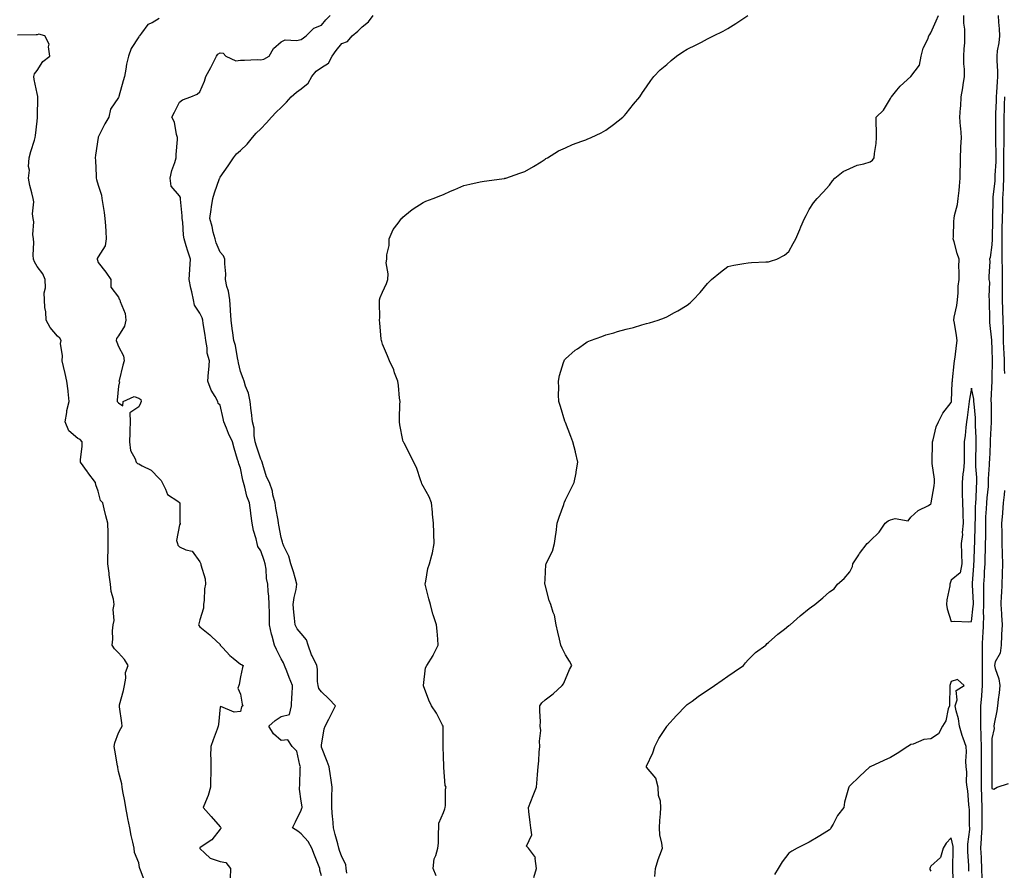
# Model space of a CAD drawing. Units: inches. Extents: x 868163 to 870803, y 7197578 to 7200218.
# Drawn here: x 869789 to 870274, y 7198621 to 7199040 of the extents above; entities that cross this region are included whole.
import ezdxf

# ---------------------------------------------------------------- set-up
doc = ezdxf.new("R2010")
doc.units = ezdxf.units.IN
doc.header["$MEASUREMENT"] = 0
doc.layers.add('Contour_86817197', color=7, linetype='Continuous', true_color=0xb5920e)

msp = doc.modelspace()

# ---------------------------------------------------------------- linework, layer by layer
at = {"layer": 'Contour_86817197'}
for points in [[(869858.05, 7199040.55, 3298), (869854.54, 7199038.4, 3298), (869852.49, 7199037.47, 3298), (869849.44, 7199033.31, 3298), (869848.31, 7199031.92, 3298), (869848.18, 7199031.78, 3298), (869848.05, 7199031.53, 3298), (869844.32, 7199025.65, 3298), (869842.93, 7199021.92, 3298), (869841.9, 7199018.07, 3298), (869841.7, 7199015.57, 3298), (869840.98, 7199011.92, 3298), (869840.26, 7199009.71, 3298), (869838.21, 7199002.08, 3298), (869838.16, 7199001.92, 3298), (869838.13, 7199001.84, 3298), (869838.05, 7199001.65, 3298), (869834.11, 7198995.87, 3298), (869833.21, 7198991.92, 3298), (869831.32, 7198988.66, 3298), (869828.05, 7198982, 3298), (869828.02, 7198981.96, 3298), (869828.01, 7198981.92, 3298), (869828.01, 7198981.88, 3298), (869826.74, 7198973.23, 3298), (869826.58, 7198971.92, 3298), (869826.77, 7198970.63, 3298), (869827, 7198962.97, 3298), (869827.12, 7198961.92, 3298), (869827.29, 7198961.16, 3298), (869828.05, 7198958.38, 3298), (869829.66, 7198953.52, 3298), (869829.91, 7198951.92, 3298), (869830.16, 7198949.81, 3298), (869831, 7198944.87, 3298), (869831.31, 7198941.92, 3298), (869831.56, 7198938.4, 3298), (869831.76, 7198935.63, 3298), (869832.01, 7198931.92, 3298), (869831.48, 7198928.48, 3298), (869828.05, 7198923.15, 3298), (869827.61, 7198922.35, 3298), (869827.55, 7198921.92, 3298), (869827.63, 7198921.51, 3298), (869828.05, 7198920.32, 3298), (869831.77, 7198915.63, 3298), (869834.25, 7198911.92, 3298), (869834.3, 7198908.17, 3298), (869838.05, 7198903.17, 3298), (869838.4, 7198902.27, 3298), (869838.67, 7198901.92, 3298), (869838.83, 7198901.14, 3298), (869841.31, 7198895.18, 3298), (869841.69, 7198891.92, 3298), (869841.03, 7198888.93, 3298), (869838.05, 7198884.26, 3298), (869837.09, 7198882.88, 3298), (869836.97, 7198881.92, 3298), (869837.28, 7198881.16, 3298), (869838.05, 7198879.01, 3298), (869840.48, 7198874.34, 3298), (869840.84, 7198871.92, 3298), (869840.13, 7198869.83, 3298), (869838.33, 7198862.19, 3298), (869838.25, 7198861.92, 3298), (869838.49, 7198861.49, 3298), (869838.05, 7198859.34, 3298), (869837.41, 7198852.56, 3298), (869837.37, 7198851.92, 3298), (869837.67, 7198851.55, 3298), (869838.05, 7198851.18, 3298), (869840.16, 7198849.81, 3298), (869840.41, 7198851.92, 3298), (869845.69, 7198854.28, 3298), (869848.05, 7198853.52, 3298), (869848.96, 7198852.84, 3298), (869849.19, 7198851.92, 3298), (869848.92, 7198851.04, 3298), (869848.05, 7198849.3, 3298), (869843.7, 7198846.28, 3298), (869843.79, 7198841.92, 3298), (869843.68, 7198837.56, 3298), (869843.6, 7198836.37, 3298), (869843.51, 7198831.92, 3298), (869843.9, 7198827.78, 3298), (869846.29, 7198823.68, 3298), (869846.73, 7198821.92, 3298), (869847.46, 7198821.33, 3298), (869848.05, 7198821.24, 3298), (869849.76, 7198820.2, 3298), (869854.19, 7198818.07, 3298), (869858.05, 7198813.93, 3298), (869859.04, 7198812.9, 3298), (869859.52, 7198811.92, 3298), (869861.25, 7198808.72, 3298), (869862.11, 7198805.98, 3298), (869867.25, 7198802.72, 3298), (869868.05, 7198802.1, 3298), (869868.15, 7198802.02, 3298), (869868.22, 7198801.92, 3298), (869868.29, 7198801.69, 3298), (869868.24, 7198792.12, 3298), (869868.36, 7198791.92, 3298), (869868.34, 7198791.63, 3298), (869868.05, 7198791.2, 3298), (869866.64, 7198783.33, 3298), (869867.06, 7198781.92, 3298), (869867.31, 7198781.18, 3298), (869868.05, 7198780.24, 3298), (869871.16, 7198778.81, 3298), (869874.35, 7198778.21, 3298), (869878.05, 7198772.96, 3298), (869878.43, 7198772.29, 3298), (869878.54, 7198771.92, 3298), (869878.6, 7198771.37, 3298), (869880.65, 7198764.52, 3298), (869880.83, 7198761.92, 3298), (869880.43, 7198759.54, 3298), (869880.22, 7198754.09, 3298), (869879.93, 7198751.92, 3298), (869879.97, 7198750.01, 3298), (869878.05, 7198744.4, 3298), (869877.53, 7198742.43, 3298), (869877.41, 7198741.92, 3298), (869877.61, 7198741.49, 3298), (869878.05, 7198740.92, 3298), (869883.03, 7198736.9, 3298), (869884, 7198735.96, 3298), (869888.05, 7198732.12, 3298), (869888.14, 7198732, 3298), (869888.16, 7198731.92, 3298), (869889.36, 7198730.61, 3298), (869892.86, 7198726.72, 3298), (869894.57, 7198725.4, 3298), (869898.05, 7198722.58, 3298), (869898.52, 7198722.39, 3298), (869899.36, 7198721.92, 3298), (869899.04, 7198720.92, 3298), (869898.05, 7198716.22, 3298), (869897.4, 7198712.56, 3298), (869897.26, 7198711.92, 3298), (869896.8, 7198710.67, 3298), (869898.05, 7198707.68, 3298), (869899, 7198702.88, 3298), (869899.2, 7198701.92, 3298), (869898.54, 7198701.43, 3298), (869898.05, 7198699.13, 3298), (869895.01, 7198698.87, 3298), (869888.37, 7198701.61, 3298), (869888.05, 7198701.51, 3298), (869887.2, 7198692.76, 3298), (869887.1, 7198691.92, 3298), (869886.55, 7198690.42, 3298), (869884.72, 7198685.24, 3298), (869883.45, 7198681.92, 3298), (869883.39, 7198677.25, 3298), (869883.53, 7198676.45, 3298), (869883.45, 7198671.92, 3298), (869883.52, 7198667.39, 3298), (869883.34, 7198666.63, 3298), (869883.38, 7198661.92, 3298), (869882.22, 7198657.76, 3298), (869880.8, 7198654.67, 3298), (869879.78, 7198651.92, 3298), (869883.61, 7198647.49, 3298), (869888.05, 7198642.45, 3298), (869888.33, 7198642.21, 3298), (869888.37, 7198641.92, 3298), (869888.44, 7198641.53, 3298), (869888.05, 7198641.18, 3298), (869883.93, 7198636.04, 3298), (869878.28, 7198632.15, 3298), (869878.05, 7198631.98, 3298), (869878.02, 7198631.96, 3298), (869878, 7198631.92, 3298), (869878.01, 7198631.88, 3298), (869878.05, 7198631.72, 3298), (869880.55, 7198629.42, 3298), (869883.1, 7198626.98, 3298), (869888.05, 7198625.3, 3298), (869890.96, 7198624.83, 3298), (869893.15, 7198621.92, 3298), (869892.95, 7198617.02, 3298)], [(869938.05, 7198618.31, 3299), (869937.17, 7198621.04, 3299), (869937.1, 7198621.92, 3299), (869936.49, 7198623.48, 3299), (869934.57, 7198628.44, 3299), (869933.17, 7198631.92, 3299), (869931.37, 7198635.24, 3299), (869928.05, 7198638.97, 3299), (869926.4, 7198640.26, 3299), (869923.73, 7198641.92, 3299), (869925.2, 7198644.77, 3299), (869928.05, 7198650.61, 3299), (869928.38, 7198651.59, 3299), (869928.44, 7198651.92, 3299), (869928.41, 7198652.27, 3299), (869928.05, 7198655.05, 3299), (869927.14, 7198661.02, 3299), (869927.21, 7198661.92, 3299), (869927.32, 7198662.66, 3299), (869927.56, 7198671.43, 3299), (869927.62, 7198671.92, 3299), (869927.28, 7198672.7, 3299), (869925.78, 7198679.65, 3299), (869923.5, 7198681.92, 3299), (869921.4, 7198685.26, 3299), (869918.05, 7198684.87, 3299), (869914.4, 7198688.27, 3299), (869912.07, 7198691.92, 3299), (869915.15, 7198694.83, 3299), (869918.05, 7198696.76, 3299), (869922.26, 7198697.7, 3299), (869923.29, 7198701.92, 3299), (869923.45, 7198706.53, 3299), (869923.56, 7198707.43, 3299), (869923.75, 7198711.92, 3299), (869922.12, 7198715.98, 3299), (869920.88, 7198719.09, 3299), (869919.75, 7198721.92, 3299), (869919.26, 7198723.13, 3299), (869918.05, 7198725.06, 3299), (869915.83, 7198729.71, 3299), (869914.81, 7198731.92, 3299), (869913.73, 7198736.24, 3299), (869913.41, 7198737.27, 3299), (869912.41, 7198741.92, 3299), (869912.37, 7198746.24, 3299), (869912.32, 7198747.64, 3299), (869912.28, 7198751.92, 3299), (869912.12, 7198756, 3299), (869911.74, 7198758.23, 3299), (869911.55, 7198761.92, 3299), (869910.9, 7198764.77, 3299), (869910.73, 7198769.24, 3299), (869910.29, 7198771.92, 3299), (869909.7, 7198773.58, 3299), (869908.05, 7198778.27, 3299), (869906.65, 7198780.53, 3299), (869906.33, 7198781.92, 3299), (869905.8, 7198784.17, 3299), (869904.51, 7198788.38, 3299), (869903.83, 7198791.92, 3299), (869903.24, 7198796.72, 3299), (869903.21, 7198797.08, 3299), (869902.55, 7198801.92, 3299), (869901.3, 7198805.16, 3299), (869900.26, 7198809.71, 3299), (869899.58, 7198811.92, 3299), (869899.29, 7198813.17, 3299), (869898.05, 7198819.03, 3299), (869897.22, 7198821.1, 3299), (869897.07, 7198821.92, 3299), (869896.69, 7198823.29, 3299), (869894.92, 7198828.8, 3299), (869894.13, 7198831.92, 3299), (869892.17, 7198836.04, 3299), (869891.18, 7198838.78, 3299), (869889.91, 7198841.92, 3299), (869889.62, 7198843.5, 3299), (869888.05, 7198850.12, 3299), (869887.06, 7198850.92, 3299), (869886.96, 7198851.92, 3299), (869885.67, 7198854.3, 3299), (869883.63, 7198857.51, 3299), (869882.06, 7198861.92, 3299), (869882.4, 7198866.26, 3299), (869882.55, 7198867.43, 3299), (869882.86, 7198871.92, 3299), (869881.74, 7198875.61, 3299), (869881.72, 7198878.25, 3299), (869881.02, 7198881.92, 3299), (869880.69, 7198884.56, 3299), (869879.74, 7198890.24, 3299), (869879.51, 7198891.92, 3299), (869879.22, 7198893.09, 3299), (869878.05, 7198895.3, 3299), (869875.43, 7198899.3, 3299), (869874.94, 7198901.92, 3299), (869874.1, 7198905.87, 3299), (869873.73, 7198907.6, 3299), (869872.81, 7198911.92, 3299), (869873.08, 7198916.88, 3299), (869873.09, 7198916.96, 3299), (869873.41, 7198921.92, 3299), (869872.11, 7198925.98, 3299), (869871.43, 7198928.54, 3299), (869870.44, 7198931.92, 3299), (869869.99, 7198933.85, 3299), (869869.75, 7198940.22, 3299), (869869.46, 7198941.92, 3299), (869869.46, 7198943.33, 3299), (869868.54, 7198951.43, 3299), (869868.54, 7198951.92, 3299), (869868.51, 7198952.39, 3299), (869868.05, 7198953.11, 3299), (869863.97, 7198957.84, 3299), (869863.44, 7198961.92, 3299), (869864.33, 7198965.65, 3299), (869865.71, 7198969.58, 3299), (869866.38, 7198971.92, 3299), (869866.43, 7198973.54, 3299), (869867.04, 7198980.92, 3299), (869867.08, 7198981.92, 3299), (869866.62, 7198983.35, 3299), (869865.54, 7198989.4, 3299), (869864.31, 7198991.92, 3299), (869865.56, 7198994.4, 3299), (869868.05, 7198999.28, 3299), (869869.6, 7199000.38, 3299), (869873.73, 7199001.92, 3299), (869876.71, 7199003.25, 3299), (869878.05, 7199004.42, 3299), (869880.4, 7199009.58, 3299), (869880.96, 7199011.92, 3299), (869883.57, 7199016.41, 3299), (869884.5, 7199018.37, 3299), (869886.3, 7199021.92, 3299), (869886.98, 7199022.99, 3299), (869888.05, 7199023.66, 3299), (869889.54, 7199023.4, 3299), (869890.9, 7199021.92, 3299), (869895.82, 7199019.69, 3299), (869898.05, 7199019.99, 3299), (869900.06, 7199019.91, 3299), (869906.39, 7199020.26, 3299), (869908.05, 7199020.18, 3299), (869909.56, 7199020.42, 3299), (869912.26, 7199021.92, 3299), (869914.29, 7199025.69, 3299), (869918.05, 7199029.01, 3299), (869920.06, 7199029.91, 3299), (869925.7, 7199029.58, 3299), (869928.05, 7199030.08, 3299), (869929.07, 7199030.9, 3299), (869930.5, 7199031.92, 3299), (869934.22, 7199035.75, 3299), (869938.05, 7199037.23, 3299), (869940.12, 7199039.85, 3299), (869942.22, 7199041.92, 3299)], [(869950.43, 7198619.54, 3300), (869950.12, 7198621.92, 3300), (869949.93, 7198623.8, 3300), (869948.05, 7198627.55, 3300), (869946.91, 7198630.79, 3300), (869946.55, 7198631.92, 3300), (869945.99, 7198633.97, 3300), (869944.76, 7198638.62, 3300), (869943.87, 7198641.92, 3300), (869943.49, 7198646.49, 3300), (869943.35, 7198647.21, 3300), (869943.04, 7198651.92, 3300), (869943.09, 7198656.88, 3300), (869943.1, 7198656.96, 3300), (869943.16, 7198661.92, 3300), (869942.64, 7198666.51, 3300), (869942.41, 7198667.56, 3300), (869941.82, 7198671.92, 3300), (869940.7, 7198674.56, 3300), (869938.05, 7198681.65, 3300), (869937.98, 7198681.84, 3300), (869937.96, 7198681.92, 3300), (869937.97, 7198682, 3300), (869938.05, 7198682.66, 3300), (869939.3, 7198690.67, 3300), (869939.87, 7198691.92, 3300), (869941.58, 7198695.44, 3300), (869942.51, 7198697.45, 3300), (869944.83, 7198701.92, 3300), (869941.55, 7198705.42, 3300), (869938.05, 7198708.81, 3300), (869936.62, 7198710.49, 3300), (869936.28, 7198711.92, 3300), (869936, 7198713.97, 3300), (869936.09, 7198719.97, 3300), (869935.7, 7198721.92, 3300), (869933.39, 7198726.59, 3300), (869933.14, 7198727.02, 3300), (869931.43, 7198731.92, 3300), (869930.59, 7198734.46, 3300), (869928.05, 7198737.56, 3300), (869926.02, 7198739.89, 3300), (869924.99, 7198741.92, 3300), (869924.75, 7198745.22, 3300), (869924.31, 7198748.19, 3300), (869924.09, 7198751.92, 3300), (869924.57, 7198755.4, 3300), (869925.48, 7198759.34, 3300), (869925.91, 7198761.92, 3300), (869924.98, 7198764.99, 3300), (869924.16, 7198768.03, 3300), (869922.89, 7198771.92, 3300), (869921.83, 7198775.71, 3300), (869919.41, 7198780.55, 3300), (869918.88, 7198781.92, 3300), (869918.73, 7198782.6, 3300), (869918.05, 7198784.89, 3300), (869917.02, 7198790.88, 3300), (869916.78, 7198791.92, 3300), (869916.58, 7198793.38, 3300), (869915.43, 7198799.3, 3300), (869915.11, 7198801.92, 3300), (869914.1, 7198805.87, 3300), (869913.87, 7198807.74, 3300), (869912.35, 7198811.92, 3300), (869910.92, 7198814.79, 3300), (869909.12, 7198820.85, 3300), (869908.71, 7198821.92, 3300), (869908.65, 7198822.53, 3300), (869908.05, 7198823.54, 3300), (869905.92, 7198829.79, 3300), (869905.39, 7198831.92, 3300), (869904.84, 7198835.12, 3300), (869904.8, 7198838.68, 3300), (869903.98, 7198841.92, 3300), (869903.47, 7198846.49, 3300), (869903.41, 7198847.27, 3300), (869902.85, 7198851.92, 3300), (869902.06, 7198855.92, 3300), (869900.57, 7198859.4, 3300), (869899.83, 7198861.92, 3300), (869899.41, 7198863.27, 3300), (869898.05, 7198866.59, 3300), (869897.09, 7198870.96, 3300), (869896.99, 7198871.92, 3300), (869896.65, 7198873.33, 3300), (869895.57, 7198879.44, 3300), (869894.85, 7198881.92, 3300), (869894.36, 7198885.61, 3300), (869893.98, 7198887.86, 3300), (869893.49, 7198891.92, 3300), (869893.2, 7198896.76, 3300), (869893.18, 7198897.06, 3300), (869892.89, 7198901.92, 3300), (869892.24, 7198906.12, 3300), (869891.45, 7198908.52, 3300), (869890.74, 7198911.92, 3300), (869890.85, 7198914.73, 3300), (869890.32, 7198919.65, 3300), (869890.45, 7198921.92, 3300), (869889.81, 7198923.68, 3300), (869888.05, 7198925.47, 3300), (869886.19, 7198930.06, 3300), (869885.59, 7198931.92, 3300), (869884.73, 7198935.24, 3300), (869884.14, 7198938.01, 3300), (869882.98, 7198941.92, 3300), (869883.6, 7198946.37, 3300), (869883.84, 7198947.7, 3300), (869884.47, 7198951.92, 3300), (869885.35, 7198954.62, 3300), (869887.78, 7198961.65, 3300), (869887.87, 7198961.92, 3300), (869887.9, 7198962.08, 3300), (869888.05, 7198962.35, 3300), (869892.1, 7198967.88, 3300), (869894.68, 7198971.92, 3300), (869896.1, 7198973.87, 3300), (869898.05, 7198975.55, 3300), (869901.37, 7198978.6, 3300), (869904.02, 7198981.92, 3300), (869905.9, 7198984.07, 3300), (869908.05, 7198986.12, 3300), (869910.93, 7198989.03, 3300), (869913.31, 7198991.92, 3300), (869915.64, 7198994.32, 3300), (869918.05, 7198996.69, 3300), (869920.74, 7198999.22, 3300), (869922.99, 7199001.92, 3300), (869925.68, 7199004.28, 3300), (869928.05, 7199005.92, 3300), (869931.39, 7199008.58, 3300), (869933.17, 7199011.92, 3300), (869935.43, 7199014.54, 3300), (869938.05, 7199016.43, 3300), (869941.5, 7199018.46, 3300), (869943.25, 7199021.92, 3300), (869945.23, 7199024.73, 3300), (869948.05, 7199028.13, 3300), (869950.81, 7199029.17, 3300), (869953.03, 7199031.92, 3300), (869955.8, 7199034.17, 3300), (869958.05, 7199036.37, 3300), (869961.15, 7199038.81, 3300), (869963.34, 7199041.92, 3300)], [(869994.39, 7198618.27, 3301), (869992.89, 7198621.92, 3301), (869993.43, 7198626.55, 3301), (869994.32, 7198628.19, 3301), (869995.29, 7198631.92, 3301), (869995.6, 7198634.36, 3301), (869995.53, 7198639.4, 3301), (869995.78, 7198641.92, 3301), (869995.73, 7198644.24, 3301), (869998.05, 7198649.42, 3301), (869998.7, 7198651.28, 3301), (869998.87, 7198651.92, 3301), (869999.09, 7198652.96, 3301), (869998.98, 7198660.98, 3301), (869999.32, 7198661.92, 3301), (869998.95, 7198662.82, 3301), (869998.29, 7198671.69, 3301), (869998.23, 7198671.92, 3301), (869998.26, 7198672.13, 3301), (869998.05, 7198677.21, 3301), (869997.85, 7198681.72, 3301), (869997.85, 7198681.92, 3301), (869997.84, 7198682.13, 3301), (869997.84, 7198691.71, 3301), (869997.83, 7198691.92, 3301), (869997.56, 7198692.41, 3301), (869994.52, 7198698.38, 3301), (869992.11, 7198701.92, 3301), (869990.89, 7198704.75, 3301), (869988.13, 7198711.84, 3301), (869988.1, 7198711.92, 3301), (869988.12, 7198712, 3301), (869989.2, 7198720.77, 3301), (869989.84, 7198721.92, 3301), (869992.9, 7198726.76, 3301), (869993.02, 7198726.96, 3301), (869995.49, 7198731.92, 3301), (869995.2, 7198734.77, 3301), (869994.89, 7198738.76, 3301), (869994.56, 7198741.92, 3301), (869992.88, 7198746.74, 3301), (869992.83, 7198747.13, 3301), (869991.67, 7198751.92, 3301), (869990.76, 7198754.63, 3301), (869989.43, 7198760.53, 3301), (869989.04, 7198761.92, 3301), (869989.43, 7198763.31, 3301), (869990.27, 7198769.69, 3301), (869991.22, 7198771.92, 3301), (869992.24, 7198776.12, 3301), (869992.65, 7198777.31, 3301), (869993.49, 7198781.92, 3301), (869993.33, 7198786.63, 3301), (869993.32, 7198787.19, 3301), (869993.16, 7198791.92, 3301), (869992.59, 7198796.45, 3301), (869992.63, 7198797.33, 3301), (869992.22, 7198801.92, 3301), (869990.98, 7198804.85, 3301), (869988.05, 7198810.2, 3301), (869987.4, 7198811.28, 3301), (869987.19, 7198811.92, 3301), (869986.67, 7198813.31, 3301), (869984.94, 7198818.81, 3301), (869983.51, 7198821.92, 3301), (869978.61, 7198831.35, 3301), (869978.32, 7198831.92, 3301), (869978.26, 7198832.13, 3301), (869978.05, 7198832.88, 3301), (869976.54, 7198840.42, 3301), (869976.31, 7198841.92, 3301), (869976.37, 7198843.6, 3301), (869976.59, 7198850.46, 3301), (869976.64, 7198851.92, 3301), (869976.41, 7198853.56, 3301), (869975.82, 7198859.69, 3301), (869975.49, 7198861.92, 3301), (869973.96, 7198866, 3301), (869973.52, 7198867.39, 3301), (869971.49, 7198871.92, 3301), (869970.42, 7198874.28, 3301), (869968.05, 7198880.18, 3301), (869967.61, 7198881.49, 3301), (869967.49, 7198881.92, 3301), (869967.44, 7198882.53, 3301), (869966.72, 7198890.59, 3301), (869966.61, 7198891.92, 3301), (869966.66, 7198893.31, 3301), (869966.58, 7198900.44, 3301), (869966.62, 7198901.92, 3301), (869966.82, 7198903.15, 3301), (869968.05, 7198905.65, 3301), (869969.95, 7198910.01, 3301), (869970.59, 7198911.92, 3301), (869970.88, 7198914.75, 3301), (869969.82, 7198920.14, 3301), (869970.18, 7198921.92, 3301), (869970.2, 7198924.07, 3301), (869971.29, 7198928.68, 3301), (869971.32, 7198931.92, 3301), (869973.34, 7198936.63, 3301), (869975.75, 7198939.62, 3301), (869977.44, 7198941.92, 3301), (869977.75, 7198942.21, 3301), (869978.05, 7198942.58, 3301), (869981.87, 7198945.73, 3301), (869983.15, 7198946.82, 3301), (869988.05, 7198949.93, 3301), (869989.39, 7198950.57, 3301), (869992.98, 7198951.92, 3301), (869996.7, 7198953.27, 3301), (869998.05, 7198953.87, 3301), (870001.51, 7198955.38, 3301), (870003.65, 7198956.31, 3301), (870008.05, 7198958.25, 3301), (870011.09, 7198958.87, 3301), (870016.12, 7198959.99, 3301), (870018.05, 7198960.4, 3301), (870019.45, 7198960.51, 3301), (870027.88, 7198961.74, 3301), (870028.05, 7198961.76, 3301), (870028.18, 7198961.78, 3301), (870028.66, 7198961.92, 3301), (870035.71, 7198964.26, 3301), (870038.05, 7198965.16, 3301), (870042.34, 7198967.64, 3301), (870046.08, 7198969.95, 3301), (870048.05, 7198971.14, 3301), (870048.5, 7198971.47, 3301), (870049.27, 7198971.92, 3301), (870054.71, 7198975.26, 3301), (870058.05, 7198976.84, 3301), (870061.58, 7198978.38, 3301), (870066.13, 7198980.01, 3301), (870068.05, 7198980.75, 3301), (870068.85, 7198981.12, 3301), (870070.68, 7198981.92, 3301), (870075.7, 7198984.26, 3301), (870078.05, 7198985.44, 3301), (870081.72, 7198988.25, 3301), (870086.4, 7198991.92, 3301), (870087.18, 7198992.78, 3301), (870088.05, 7198993.7, 3301), (870091.63, 7198998.35, 3301), (870094.69, 7199001.92, 3301), (870095.96, 7199004.01, 3301), (870098.05, 7199006.8, 3301), (870100.05, 7199009.93, 3301), (870101.65, 7199011.92, 3301), (870104.75, 7199015.22, 3301), (870108.05, 7199017.9, 3301), (870110.12, 7199019.85, 3301), (870112.72, 7199021.92, 3301), (870115.89, 7199024.07, 3301), (870118.05, 7199025.32, 3301), (870122.37, 7199027.6, 3301), (870125.05, 7199028.91, 3301), (870128.05, 7199030.44, 3301), (870129.05, 7199030.92, 3301), (870130.96, 7199031.92, 3301), (870135.68, 7199034.28, 3301), (870138.05, 7199035.63, 3301), (870142, 7199037.97, 3301), (870147.8, 7199041.92, 3301)], [(870042.49, 7198617.47, 3302), (870043.8, 7198621.92, 3302), (870043.16, 7198626.8, 3302), (870043.34, 7198627.21, 3302), (870039.91, 7198631.92, 3302), (870038.92, 7198632.8, 3302), (870041.58, 7198638.38, 3302), (870041.01, 7198641.92, 3302), (870040.69, 7198644.56, 3302), (870040.06, 7198649.91, 3302), (870039.83, 7198651.92, 3302), (870040.98, 7198654.85, 3302), (870042.12, 7198657.86, 3302), (870043.78, 7198661.92, 3302), (870044.12, 7198665.85, 3302), (870044.32, 7198668.19, 3302), (870044.63, 7198671.92, 3302), (870045.05, 7198674.93, 3302), (870045.21, 7198679.09, 3302), (870045.54, 7198681.92, 3302), (870045.38, 7198684.6, 3302), (870045.91, 7198689.77, 3302), (870045.72, 7198691.92, 3302), (870045.73, 7198694.24, 3302), (870045.41, 7198699.28, 3302), (870045.42, 7198701.92, 3302), (870046.45, 7198703.52, 3302), (870048.05, 7198705.01, 3302), (870052.1, 7198707.88, 3302), (870056.45, 7198711.92, 3302), (870057.09, 7198712.88, 3302), (870058.05, 7198715.12, 3302), (870060.09, 7198719.87, 3302), (870061.15, 7198721.92, 3302), (870060.05, 7198723.93, 3302), (870058.05, 7198727.15, 3302), (870056.52, 7198730.4, 3302), (870055.86, 7198731.92, 3302), (870055.17, 7198734.81, 3302), (870054.35, 7198738.21, 3302), (870053.45, 7198741.92, 3302), (870052.72, 7198746.59, 3302), (870052.01, 7198747.96, 3302), (870050.83, 7198751.92, 3302), (870050.04, 7198753.91, 3302), (870048.05, 7198761.49, 3302), (870047.96, 7198761.82, 3302), (870047.85, 7198761.92, 3302), (870047.96, 7198762.02, 3302), (870048.05, 7198764.3, 3302), (870048.44, 7198771.53, 3302), (870048.59, 7198771.92, 3302), (870048.92, 7198772.8, 3302), (870051.75, 7198778.23, 3302), (870052.65, 7198781.92, 3302), (870053.38, 7198786.59, 3302), (870053.44, 7198787.31, 3302), (870054.09, 7198791.92, 3302), (870055.03, 7198794.93, 3302), (870057.22, 7198801.08, 3302), (870057.49, 7198801.92, 3302), (870057.61, 7198802.35, 3302), (870058.05, 7198803.4, 3302), (870060.97, 7198809.01, 3302), (870062.43, 7198811.92, 3302), (870063.31, 7198816.67, 3302), (870063.39, 7198817.27, 3302), (870064.21, 7198821.92, 3302), (870063.01, 7198826.88, 3302), (870062.98, 7198827, 3302), (870061.77, 7198831.92, 3302), (870060.77, 7198834.63, 3302), (870058.05, 7198841.45, 3302), (870057.92, 7198841.78, 3302), (870057.88, 7198841.92, 3302), (870057.8, 7198842.17, 3302), (870055.59, 7198849.46, 3302), (870054.87, 7198851.92, 3302), (870054.74, 7198855.22, 3302), (870054.77, 7198858.64, 3302), (870054.61, 7198861.92, 3302), (870055.24, 7198864.73, 3302), (870057.2, 7198871.08, 3302), (870057.42, 7198871.92, 3302), (870057.66, 7198872.31, 3302), (870058.05, 7198872.82, 3302), (870062.88, 7198877.08, 3302), (870063.97, 7198877.84, 3302), (870068.05, 7198880.79, 3302), (870068.78, 7198881.2, 3302), (870070.4, 7198881.92, 3302), (870076.02, 7198883.95, 3302), (870078.05, 7198884.67, 3302), (870081.88, 7198885.75, 3302), (870083.72, 7198886.26, 3302), (870088.05, 7198887.55, 3302), (870091.58, 7198888.38, 3302), (870095.76, 7198889.63, 3302), (870098.05, 7198890.24, 3302), (870099.39, 7198890.59, 3302), (870103.66, 7198891.92, 3302), (870106.93, 7198893.03, 3302), (870108.05, 7198893.5, 3302), (870111.76, 7198895.63, 3302), (870113.42, 7198896.55, 3302), (870118.05, 7198899.34, 3302), (870119.45, 7198900.53, 3302), (870120.91, 7198901.92, 3302), (870124.37, 7198905.61, 3302), (870128.05, 7198909.99, 3302), (870128.99, 7198910.98, 3302), (870129.98, 7198911.92, 3302), (870134.36, 7198915.61, 3302), (870138.05, 7198918.31, 3302), (870140.96, 7198919.01, 3302), (870145.89, 7198919.77, 3302), (870148.05, 7198920.22, 3302), (870149.67, 7198920.3, 3302), (870156.74, 7198920.61, 3302), (870158.05, 7198920.69, 3302), (870159.01, 7198920.96, 3302), (870162.21, 7198921.92, 3302), (870165.99, 7198923.99, 3302), (870168.05, 7198925.77, 3302), (870170.23, 7198929.73, 3302), (870171.45, 7198931.92, 3302), (870173.42, 7198936.55, 3302), (870174.02, 7198937.9, 3302), (870175.77, 7198941.92, 3302), (870176.53, 7198943.44, 3302), (870178.05, 7198946.45, 3302), (870180.25, 7198949.73, 3302), (870182.04, 7198951.92, 3302), (870184.95, 7198955.03, 3302), (870188.05, 7198958.4, 3302), (870189.52, 7198960.46, 3302), (870190.73, 7198961.92, 3302), (870194.86, 7198965.12, 3302), (870198.05, 7198966.59, 3302), (870201.72, 7198968.25, 3302), (870205, 7198968.87, 3302), (870208.05, 7198969.83, 3302), (870209.26, 7198970.71, 3302), (870210.03, 7198971.92, 3302), (870210.16, 7198974.03, 3302), (870211.12, 7198978.85, 3302), (870211.24, 7198981.92, 3302), (870211.28, 7198985.16, 3302), (870211.01, 7198988.97, 3302), (870211.07, 7198991.92, 3302), (870214.64, 7198995.34, 3302), (870218.05, 7199001.14, 3302), (870218.35, 7199001.63, 3302), (870218.58, 7199001.92, 3302), (870221.25, 7199005.12, 3302), (870222.86, 7199007.12, 3302), (870228.05, 7199011.92, 3302), (870232.46, 7199017.51, 3302), (870233.22, 7199021.92, 3302), (870234.16, 7199025.81, 3302), (870236.46, 7199030.34, 3302), (870237.05, 7199031.92, 3302), (870237.41, 7199032.56, 3302), (870238.05, 7199033.4, 3302), (870240.6, 7199039.36, 3302), (870241.69, 7199041.92, 3302)], [(870102.07, 7198617.9, 3303), (870102.49, 7198621.92, 3303), (870103.7, 7198626.28, 3303), (870104.6, 7198628.46, 3303), (870105.79, 7198631.92, 3303), (870105.57, 7198634.4, 3303), (870104.54, 7198638.4, 3303), (870104.32, 7198641.92, 3303), (870104.48, 7198645.49, 3303), (870104.93, 7198648.8, 3303), (870105.08, 7198651.92, 3303), (870104.9, 7198655.06, 3303), (870103.94, 7198657.82, 3303), (870103.81, 7198661.92, 3303), (870102.53, 7198666.41, 3303), (870098.05, 7198671.8, 3303), (870097.98, 7198671.86, 3303), (870097.94, 7198671.92, 3303), (870097.95, 7198672.02, 3303), (870098.05, 7198672.27, 3303), (870101.08, 7198678.89, 3303), (870102.04, 7198681.92, 3303), (870104.02, 7198685.94, 3303), (870107.95, 7198691.82, 3303), (870108.01, 7198691.92, 3303), (870108.05, 7198691.96, 3303), (870112.79, 7198697.17, 3303), (870117.32, 7198701.92, 3303), (870117.7, 7198702.27, 3303), (870118.05, 7198702.56, 3303), (870120.45, 7198704.32, 3303), (870123.44, 7198706.53, 3303), (870128.05, 7198709.75, 3303), (870129.37, 7198710.59, 3303), (870131.47, 7198711.92, 3303), (870135.31, 7198714.65, 3303), (870138.05, 7198716.55, 3303), (870141.21, 7198718.76, 3303), (870145.81, 7198721.92, 3303), (870146.77, 7198723.21, 3303), (870148.05, 7198724.56, 3303), (870151.71, 7198728.25, 3303), (870156.76, 7198731.92, 3303), (870157.34, 7198732.62, 3303), (870158.05, 7198733.19, 3303), (870162.7, 7198737.27, 3303), (870165.93, 7198739.79, 3303), (870168.05, 7198741.47, 3303), (870168.32, 7198741.65, 3303), (870168.73, 7198741.92, 3303), (870173.65, 7198746.31, 3303), (870178.05, 7198749.99, 3303), (870179.17, 7198750.81, 3303), (870180.94, 7198751.92, 3303), (870184.8, 7198755.16, 3303), (870188.05, 7198758.09, 3303), (870190.31, 7198759.65, 3303), (870192.1, 7198761.92, 3303), (870195.24, 7198764.73, 3303), (870198.05, 7198767.94, 3303), (870199.35, 7198770.63, 3303), (870199.57, 7198771.92, 3303), (870202.52, 7198776.39, 3303), (870202.93, 7198777.04, 3303), (870206.69, 7198781.92, 3303), (870207.37, 7198782.6, 3303), (870208.05, 7198783.23, 3303), (870212.55, 7198787.43, 3303), (870215.44, 7198791.92, 3303), (870216.91, 7198793.07, 3303), (870218.05, 7198793.58, 3303), (870220.39, 7198794.26, 3303), (870226.81, 7198793.17, 3303), (870228.05, 7198794.95, 3303), (870231.79, 7198798.17, 3303), (870236.77, 7198800.65, 3303), (870238.05, 7198801.39, 3303), (870238.1, 7198801.86, 3303), (870238.1, 7198801.92, 3303), (870238.11, 7198801.98, 3303), (870239.65, 7198810.32, 3303), (870239.84, 7198811.92, 3303), (870239.75, 7198813.62, 3303), (870238.64, 7198821.33, 3303), (870238.61, 7198821.92, 3303), (870238.63, 7198822.51, 3303), (870238.75, 7198831.22, 3303), (870238.78, 7198831.92, 3303), (870239.14, 7198833.01, 3303), (870240.54, 7198839.44, 3303), (870241.7, 7198841.92, 3303), (870243.88, 7198846.08, 3303), (870248.05, 7198851.37, 3303), (870248.14, 7198851.82, 3303), (870248.16, 7198851.92, 3303), (870248.17, 7198852.04, 3303), (870248.54, 7198861.43, 3303), (870248.6, 7198861.92, 3303), (870248.63, 7198862.51, 3303), (870249.53, 7198870.44, 3303), (870249.61, 7198871.92, 3303), (870249.89, 7198873.76, 3303), (870250.53, 7198879.44, 3303), (870250.93, 7198881.92, 3303), (870250.54, 7198884.42, 3303), (870249.56, 7198890.42, 3303), (870249.32, 7198891.92, 3303), (870249.51, 7198893.38, 3303), (870250.75, 7198899.22, 3303), (870251.04, 7198901.92, 3303), (870251.43, 7198905.3, 3303), (870251.36, 7198908.62, 3303), (870251.87, 7198911.92, 3303), (870251.98, 7198915.85, 3303), (870251.81, 7198918.15, 3303), (870251.94, 7198921.92, 3303), (870250.92, 7198924.79, 3303), (870249.46, 7198930.51, 3303), (870249.03, 7198931.92, 3303), (870249.14, 7198933.01, 3303), (870249.26, 7198940.71, 3303), (870249.41, 7198941.92, 3303), (870249.66, 7198943.52, 3303), (870251.16, 7198948.81, 3303), (870251.5, 7198951.92, 3303), (870251.9, 7198955.77, 3303), (870252.03, 7198957.94, 3303), (870252.47, 7198961.92, 3303), (870252.49, 7198966.35, 3303), (870252.55, 7198967.43, 3303), (870252.56, 7198971.92, 3303), (870252.79, 7198976.67, 3303), (870252.78, 7198977.19, 3303), (870253.04, 7198981.92, 3303), (870252.67, 7198986.55, 3303), (870252.65, 7198987.31, 3303), (870252.32, 7198991.92, 3303), (870252.62, 7198996.49, 3303), (870252.67, 7198997.29, 3303), (870252.97, 7199001.92, 3303), (870253.67, 7199006.3, 3303), (870253.9, 7199007.78, 3303), (870254.57, 7199011.92, 3303), (870254.51, 7199015.46, 3303), (870254.27, 7199018.13, 3303), (870254.21, 7199021.92, 3303), (870254.34, 7199025.63, 3303), (870254.65, 7199028.52, 3303), (870254.78, 7199031.92, 3303), (870254.73, 7199035.24, 3303), (870254.25, 7199038.11, 3303), (870254.21, 7199041.92, 3303)], [(870271.07, 7199041.92, 3303), (870271.23, 7199038.74, 3303), (870271.55, 7199035.42, 3303), (870271.71, 7199031.92, 3303), (870271.42, 7199028.54, 3303), (870270.66, 7199024.52, 3303), (870270.39, 7199021.92, 3303), (870270.41, 7199019.56, 3303), (870270.75, 7199014.62, 3303), (870270.77, 7199011.92, 3303), (870270.63, 7199009.34, 3303), (870270.28, 7199004.15, 3303), (870270.16, 7199001.92, 3303), (870270.1, 7198999.87, 3303), (870269.89, 7198993.76, 3303), (870269.85, 7198991.92, 3303), (870269.83, 7198990.14, 3303), (870269.84, 7198983.7, 3303), (870269.82, 7198981.92, 3303), (870269.82, 7198980.14, 3303), (870270.03, 7198973.89, 3303), (870270.03, 7198971.92, 3303), (870270, 7198969.97, 3303), (870269.53, 7198963.4, 3303), (870269.51, 7198961.92, 3303), (870269.44, 7198960.53, 3303), (870268.57, 7198952.43, 3303), (870268.54, 7198951.92, 3303), (870268.53, 7198951.45, 3303), (870268.3, 7198942.17, 3303), (870268.29, 7198941.92, 3303), (870268.29, 7198941.69, 3303), (870268.16, 7198932.04, 3303), (870268.16, 7198931.92, 3303), (870268.16, 7198931.8, 3303), (870268.05, 7198929.09, 3303), (870267.22, 7198922.74, 3303), (870266.89, 7198921.92, 3303), (870266.97, 7198920.85, 3303), (870266.52, 7198913.44, 3303), (870266.6, 7198911.92, 3303), (870266.84, 7198910.71, 3303), (870266.47, 7198903.5, 3303), (870266.67, 7198901.92, 3303), (870266.71, 7198900.57, 3303), (870266.88, 7198893.09, 3303), (870266.91, 7198891.92, 3303), (870266.88, 7198890.75, 3303), (870267.83, 7198882.13, 3303), (870267.82, 7198881.92, 3303), (870267.85, 7198881.72, 3303), (870268.05, 7198877.64, 3303), (870268.18, 7198872.06, 3303), (870268.19, 7198871.92, 3303), (870268.19, 7198871.78, 3303), (870268.05, 7198863.52, 3303), (870268, 7198861.92, 3303), (870268.01, 7198861.88, 3303), (870267.56, 7198852.41, 3303), (870267.59, 7198851.92, 3303), (870267.62, 7198851.49, 3303), (870267.73, 7198842.25, 3303), (870267.74, 7198841.92, 3303), (870267.74, 7198841.61, 3303), (870267.21, 7198832.76, 3303), (870267.21, 7198831.92, 3303), (870267.18, 7198831.04, 3303), (870266.79, 7198823.19, 3303), (870266.75, 7198821.92, 3303), (870266.76, 7198820.63, 3303), (870266.27, 7198813.7, 3303), (870266.28, 7198811.92, 3303), (870266.13, 7198810.01, 3303), (870265.49, 7198804.48, 3303), (870265.3, 7198801.92, 3303), (870265.2, 7198799.07, 3303), (870264.96, 7198795.01, 3303), (870264.85, 7198791.92, 3303), (870264.81, 7198788.68, 3303), (870264.84, 7198785.12, 3303), (870264.79, 7198781.92, 3303), (870264.69, 7198778.56, 3303), (870264.63, 7198775.34, 3303), (870264.53, 7198771.92, 3303), (870264.3, 7198768.17, 3303), (870264.18, 7198765.79, 3303), (870263.93, 7198761.92, 3303), (870263.98, 7198757.84, 3303), (870263.93, 7198756.04, 3303), (870263.96, 7198751.92, 3303), (870263.82, 7198747.68, 3303), (870263.88, 7198746.1, 3303), (870263.71, 7198741.92, 3303), (870263.5, 7198737.37, 3303), (870263.47, 7198736.51, 3303), (870263.25, 7198731.92, 3303), (870263.25, 7198727.12, 3303), (870263.22, 7198726.74, 3303), (870263.22, 7198721.92, 3303), (870263.25, 7198717.12, 3303), (870263.27, 7198716.71, 3303), (870263.3, 7198711.92, 3303), (870262.93, 7198707.04, 3303), (870262.88, 7198706.74, 3303), (870262.47, 7198701.92, 3303), (870262.41, 7198697.56, 3303), (870262.42, 7198696.3, 3303), (870262.37, 7198691.92, 3303), (870262.52, 7198687.45, 3303), (870262.61, 7198686.47, 3303), (870262.74, 7198681.92, 3303), (870262.72, 7198677.25, 3303), (870262.72, 7198676.59, 3303), (870262.69, 7198671.92, 3303), (870262.69, 7198667.27, 3303), (870262.69, 7198666.57, 3303), (870262.69, 7198661.92, 3303), (870262.86, 7198657.12, 3303), (870262.87, 7198656.74, 3303), (870263.03, 7198651.92, 3303), (870263.08, 7198646.94, 3303), (870263.08, 7198646.9, 3303), (870263.12, 7198641.92, 3303), (870262.83, 7198637.13, 3303), (870262.79, 7198636.65, 3303), (870262.47, 7198631.92, 3303), (870262.68, 7198627.29, 3303), (870262.71, 7198626.59, 3303), (870262.92, 7198621.92, 3303), (870263.13, 7198617, 3303)], [(869851.18, 7198615.05, 3297), (869848.93, 7198621.04, 3297), (869848.48, 7198621.92, 3297), (869848.44, 7198622.31, 3297), (869848.05, 7198624.67, 3297), (869845.94, 7198629.81, 3297), (869845.75, 7198631.92, 3297), (869845.14, 7198634.83, 3297), (869844.32, 7198638.19, 3297), (869843.62, 7198641.92, 3297), (869842.58, 7198646.45, 3297), (869842.51, 7198647.47, 3297), (869841.72, 7198651.92, 3297), (869841.17, 7198655.05, 3297), (869840.18, 7198659.79, 3297), (869839.79, 7198661.92, 3297), (869839.66, 7198663.52, 3297), (869838.05, 7198669.62, 3297), (869837.7, 7198671.57, 3297), (869837.64, 7198671.92, 3297), (869837.56, 7198672.41, 3297), (869836.26, 7198680.12, 3297), (869835.97, 7198681.92, 3297), (869836.21, 7198683.76, 3297), (869838.05, 7198688.74, 3297), (869839.23, 7198690.75, 3297), (869839.87, 7198691.92, 3297), (869839.75, 7198693.62, 3297), (869838.52, 7198701.45, 3297), (869838.48, 7198701.92, 3297), (869838.6, 7198702.47, 3297), (869840.51, 7198709.46, 3297), (869840.98, 7198711.92, 3297), (869841.69, 7198715.55, 3297), (869841.51, 7198718.46, 3297), (869842.85, 7198721.92, 3297), (869840.97, 7198724.85, 3297), (869838.05, 7198728.11, 3297), (869836.09, 7198729.97, 3297), (869834.86, 7198731.92, 3297), (869835.2, 7198734.77, 3297), (869835.12, 7198738.99, 3297), (869835.38, 7198741.92, 3297), (869835.93, 7198744.05, 3297), (869835.49, 7198749.36, 3297), (869835.87, 7198751.92, 3297), (869835.51, 7198754.46, 3297), (869834.46, 7198758.33, 3297), (869834.09, 7198761.92, 3297), (869833.51, 7198766.45, 3297), (869833.4, 7198767.27, 3297), (869832.81, 7198771.92, 3297), (869832.84, 7198776.71, 3297), (869832.92, 7198777.06, 3297), (869832.93, 7198781.92, 3297), (869832.92, 7198786.78, 3297), (869832.88, 7198787.1, 3297), (869832.84, 7198791.92, 3297), (869831.75, 7198795.63, 3297), (869831.04, 7198798.93, 3297), (869830.26, 7198801.92, 3297), (869829.17, 7198803.03, 3297), (869828.05, 7198807.76, 3297), (869826.87, 7198810.75, 3297), (869826.64, 7198811.92, 3297), (869822.99, 7198816.86, 3297), (869822.7, 7198817.27, 3297), (869819.38, 7198821.92, 3297), (869819.34, 7198823.21, 3297), (869820.14, 7198829.83, 3297), (869820.09, 7198831.92, 3297), (869819.24, 7198833.11, 3297), (869818.05, 7198833.56, 3297), (869813.6, 7198837.47, 3297), (869811.76, 7198841.92, 3297), (869812.55, 7198846.43, 3297), (869812.55, 7198847.43, 3297), (869813.8, 7198851.92, 3297), (869813.22, 7198856.74, 3297), (869813.18, 7198857.06, 3297), (869812.61, 7198861.92, 3297), (869811.8, 7198865.67, 3297), (869810.93, 7198869.05, 3297), (869810.26, 7198871.92, 3297), (869810.53, 7198874.4, 3297), (869809.53, 7198880.44, 3297), (869809.83, 7198881.92, 3297), (869809.16, 7198883.03, 3297), (869808.05, 7198883.99, 3297), (869804.4, 7198888.27, 3297), (869802.35, 7198891.92, 3297), (869802.23, 7198896.1, 3297), (869801.78, 7198898.19, 3297), (869801.63, 7198901.92, 3297), (869801.47, 7198905.34, 3297), (869802.11, 7198907.86, 3297), (869802, 7198911.92, 3297), (869800.83, 7198914.69, 3297), (869798.05, 7198918.33, 3297), (869796.7, 7198920.57, 3297), (869796.24, 7198921.92, 3297), (869796.08, 7198923.89, 3297), (869796.36, 7198930.22, 3297), (869796.17, 7198931.92, 3297), (869795.9, 7198934.07, 3297), (869796.44, 7198940.32, 3297), (869796.1, 7198941.92, 3297), (869795.77, 7198944.21, 3297), (869796.41, 7198950.28, 3297), (869795.96, 7198951.92, 3297), (869795.35, 7198954.62, 3297), (869794.43, 7198958.31, 3297), (869793.66, 7198961.92, 3297), (869794.18, 7198965.79, 3297), (869793.81, 7198967.68, 3297), (869794.12, 7198971.92, 3297), (869794.9, 7198975.06, 3297), (869796.71, 7198980.57, 3297), (869797.09, 7198981.92, 3297), (869797.17, 7198982.8, 3297), (869798.05, 7198989.93, 3297), (869798.16, 7198991.8, 3297), (869798.16, 7198991.92, 3297), (869798.19, 7198992.06, 3297), (869798.28, 7199001.69, 3297), (869798.36, 7199001.92, 3297), (869798.29, 7199002.15, 3297), (869798.05, 7199003.5, 3297), (869796.55, 7199010.42, 3297), (869796.38, 7199011.92, 3297), (869796.67, 7199013.31, 3297), (869798.05, 7199014.85, 3297), (869800.71, 7199019.26, 3297), (869804.17, 7199021.92, 3297), (869803.51, 7199026.47, 3297), (869803.98, 7199027.86, 3297), (869801.74, 7199031.92, 3297), (869798.88, 7199032.76, 3297), (869798.05, 7199032.45, 3297), (869797.54, 7199032.43, 3297), (869788.38, 7199032.25, 3297)], [(870274.21, 7199001.92, 3302), (870274.1, 7198997.97, 3302), (870274.07, 7198995.9, 3302), (870273.96, 7198991.92, 3302), (870273.93, 7198987.8, 3302), (870273.9, 7198986.06, 3302), (870273.87, 7198981.92, 3302), (870273.88, 7198977.74, 3302), (870273.83, 7198976.14, 3302), (870273.83, 7198971.92, 3302), (870273.77, 7198967.64, 3302), (870273.83, 7198966.14, 3302), (870273.75, 7198961.92, 3302), (870273.54, 7198957.41, 3302), (870273.55, 7198956.41, 3302), (870273.31, 7198951.92, 3302), (870273.19, 7198947.06, 3302), (870273.18, 7198946.78, 3302), (870273.05, 7198941.92, 3302), (870273, 7198936.96, 3302), (870273, 7198936.88, 3302), (870272.96, 7198931.92, 3302), (870272.96, 7198927.02, 3302), (870272.95, 7198926.82, 3302), (870272.96, 7198921.92, 3302), (870273.02, 7198916.96, 3302), (870273.02, 7198916.88, 3302), (870273.08, 7198911.92, 3302), (870273.11, 7198906.98, 3302), (870273.12, 7198906.86, 3302), (870273.15, 7198901.92, 3302), (870273.26, 7198897.13, 3302), (870273.27, 7198896.71, 3302), (870273.38, 7198891.92, 3302), (870273.51, 7198887.39, 3302), (870273.52, 7198886.45, 3302), (870273.64, 7198881.92, 3302), (870273.82, 7198877.68, 3302), (870273.91, 7198876.06, 3302), (870274.09, 7198871.92, 3302), (870274.14, 7198868.01, 3302), (870274.25, 7198865.73, 3302)], [(870274.19, 7198808.05, 3302), (870274.13, 7198805.85, 3302), (870273.57, 7198801.92, 3302), (870273.21, 7198797.08, 3302), (870273.2, 7198796.76, 3302), (870272.79, 7198791.92, 3302), (870272.89, 7198787.08, 3302), (870272.89, 7198786.76, 3302), (870272.99, 7198781.92, 3302), (870273.11, 7198776.98, 3302), (870273.13, 7198776.84, 3302), (870273.27, 7198771.92, 3302), (870273.1, 7198766.96, 3302), (870273.1, 7198766.86, 3302), (870272.88, 7198761.92, 3302), (870272.71, 7198757.25, 3302), (870272.63, 7198756.49, 3302), (870272.43, 7198751.92, 3302), (870272.72, 7198747.25, 3302), (870272.8, 7198746.67, 3302), (870273.05, 7198741.92, 3302), (870272.84, 7198737.13, 3302), (870272.78, 7198736.65, 3302), (870272.54, 7198731.92, 3302), (870272.03, 7198727.94, 3302), (870269.73, 7198723.6, 3302), (870269.28, 7198721.92, 3302), (870269.61, 7198720.36, 3302), (870271.4, 7198715.28, 3302), (870271.92, 7198711.92, 3302), (870271.55, 7198708.42, 3302), (870271.18, 7198705.05, 3302), (870270.86, 7198701.92, 3302), (870270.47, 7198699.5, 3302), (870269.22, 7198693.09, 3302), (870269.03, 7198691.92, 3302), (870269.17, 7198690.81, 3302), (870268.05, 7198685.85, 3302), (870267.95, 7198682.02, 3302), (870267.96, 7198681.92, 3302), (870267.96, 7198681.82, 3302), (870268, 7198671.96, 3302), (870268, 7198671.88, 3302), (870268.02, 7198661.96, 3302), (870268.02, 7198661.88, 3302), (870268.05, 7198661.2, 3302), (870268.97, 7198661, 3302), (870270.7, 7198661.92, 3302), (870276.16, 7198663.81, 3302)], [(870256.74, 7198620.61, 3304), (870256.7, 7198621.92, 3304), (870256.67, 7198623.29, 3304), (870256.25, 7198630.12, 3304), (870256.22, 7198631.92, 3304), (870256.17, 7198633.8, 3304), (870257.17, 7198641.04, 3304), (870257.13, 7198641.92, 3304), (870257.01, 7198642.96, 3304), (870257.02, 7198650.88, 3304), (870256.86, 7198651.92, 3304), (870256.64, 7198653.33, 3304), (870256.23, 7198660.1, 3304), (870255.87, 7198661.92, 3304), (870255.61, 7198664.36, 3304), (870255.64, 7198669.52, 3304), (870255.31, 7198671.92, 3304), (870255.17, 7198674.79, 3304), (870255.46, 7198679.32, 3304), (870255.31, 7198681.92, 3304), (870253.92, 7198686.04, 3304), (870253.42, 7198687.29, 3304), (870252.17, 7198691.92, 3304), (870251.64, 7198695.51, 3304), (870250.48, 7198699.48, 3304), (870250.03, 7198701.92, 3304), (870251, 7198704.87, 3304), (870250.46, 7198709.5, 3304), (870254.43, 7198711.92, 3304), (870251.11, 7198714.99, 3304), (870248.05, 7198713.93, 3304), (870247.44, 7198712.53, 3304), (870247.38, 7198711.92, 3304), (870247.39, 7198711.26, 3304), (870247.1, 7198702.88, 3304), (870247.12, 7198701.92, 3304), (870246.58, 7198700.46, 3304), (870245.41, 7198694.56, 3304), (870243.76, 7198691.92, 3304), (870241.72, 7198688.25, 3304), (870238.05, 7198685.73, 3304), (870234.56, 7198685.42, 3304), (870229.21, 7198683.07, 3304), (870228.05, 7198682.88, 3304), (870227.45, 7198682.51, 3304), (870226.61, 7198681.92, 3304), (870221.4, 7198678.56, 3304), (870218.05, 7198676.51, 3304), (870214.87, 7198675.1, 3304), (870208.09, 7198671.96, 3304), (870208.05, 7198671.94, 3304), (870208.03, 7198671.94, 3304), (870207.96, 7198671.92, 3304), (870202.8, 7198667.17, 3304), (870198.05, 7198662.64, 3304), (870197.71, 7198662.25, 3304), (870197.59, 7198661.92, 3304), (870197.49, 7198661.35, 3304), (870195.52, 7198654.46, 3304), (870195.18, 7198651.92, 3304), (870192.02, 7198647.96, 3304), (870189.87, 7198643.74, 3304), (870188.82, 7198641.92, 3304), (870188.5, 7198641.47, 3304), (870188.05, 7198640.9, 3304), (870185.43, 7198639.3, 3304), (870182.49, 7198637.49, 3304), (870178.05, 7198634.85, 3304), (870176.15, 7198633.81, 3304), (870172.19, 7198631.92, 3304), (870169.59, 7198630.38, 3304), (870168.05, 7198629.34, 3304), (870164.84, 7198625.12, 3304), (870162.78, 7198621.92, 3304), (870161.07, 7198618.91, 3304)], [(870249.06, 7198612.94, 3305), (870248.77, 7198621.2, 3305), (870248.75, 7198621.92, 3305), (870248.74, 7198622.6, 3305), (870248.95, 7198631.02, 3305), (870248.93, 7198631.92, 3305), (870248.91, 7198632.78, 3305), (870248.05, 7198637, 3305), (870245.54, 7198634.42, 3305), (870244.04, 7198631.92, 3305), (870242.72, 7198627.25, 3305), (870238.05, 7198623.07, 3305), (870237.62, 7198622.35, 3305), (870237.48, 7198621.92, 3305), (870237.56, 7198621.43, 3305), (870238.05, 7198620.59, 3305)]]:
    msp.add_polyline3d(points, dxfattribs=at)
msp.add_polyline3d([(870258.05, 7198743.54, 3304), (870258.89, 7198751.08, 3304), (870258.92, 7198751.92, 3304), (870258.91, 7198752.78, 3304), (870258.49, 7198761.47, 3304), (870258.49, 7198761.92, 3304), (870258.52, 7198762.39, 3304), (870259.13, 7198770.85, 3304), (870259.2, 7198771.92, 3304), (870259.24, 7198773.11, 3304), (870259.54, 7198780.44, 3304), (870259.59, 7198781.92, 3304), (870259.61, 7198783.48, 3304), (870259.85, 7198790.12, 3304), (870259.87, 7198791.92, 3304), (870259.94, 7198793.81, 3304), (870260.02, 7198799.95, 3304), (870260.09, 7198801.92, 3304), (870260.25, 7198804.13, 3304), (870260.44, 7198809.54, 3304), (870260.62, 7198811.92, 3304), (870260.6, 7198814.46, 3304), (870260.09, 7198819.89, 3304), (870260.06, 7198821.92, 3304), (870260.13, 7198823.99, 3304), (870260.23, 7198829.75, 3304), (870260.3, 7198831.92, 3304), (870260.31, 7198834.19, 3304), (870260.03, 7198839.95, 3304), (870260.04, 7198841.92, 3304), (870259.94, 7198843.81, 3304), (870259.24, 7198850.73, 3304), (870259.17, 7198851.92, 3304), (870259.1, 7198852.97, 3304), (870258.05, 7198858.48, 3304), (870257, 7198852.97, 3304), (870256.89, 7198851.92, 3304), (870256.68, 7198850.55, 3304), (870255.94, 7198844.03, 3304), (870255.58, 7198841.92, 3304), (870255.18, 7198839.05, 3304), (870254.91, 7198835.06, 3304), (870254.39, 7198831.92, 3304), (870254.36, 7198828.23, 3304), (870254.44, 7198825.53, 3304), (870254.4, 7198821.92, 3304), (870253.99, 7198817.86, 3304), (870253.71, 7198816.26, 3304), (870253.34, 7198811.92, 3304), (870253.39, 7198807.25, 3304), (870253.44, 7198806.53, 3304), (870253.5, 7198801.92, 3304), (870253.66, 7198797.53, 3304), (870253.7, 7198796.28, 3304), (870253.86, 7198791.92, 3304), (870253.47, 7198787.33, 3304), (870253.56, 7198786.41, 3304), (870252.98, 7198781.92, 3304), (870253.07, 7198776.94, 3304), (870253.08, 7198776.9, 3304), (870253.2, 7198771.92, 3304), (870252.47, 7198767.51, 3304), (870248.05, 7198763.85, 3304), (870247.53, 7198762.45, 3304), (870247.38, 7198761.92, 3304), (870247.28, 7198761.16, 3304), (870245.87, 7198754.11, 3304), (870245.63, 7198751.92, 3304), (870245.96, 7198749.83, 3304), (870248.05, 7198743.54, 3304), (870249.82, 7198743.7, 3304), (870256.59, 7198743.38, 3304)], close=True, dxfattribs=at)

doc.saveas('drawing.dxf')
